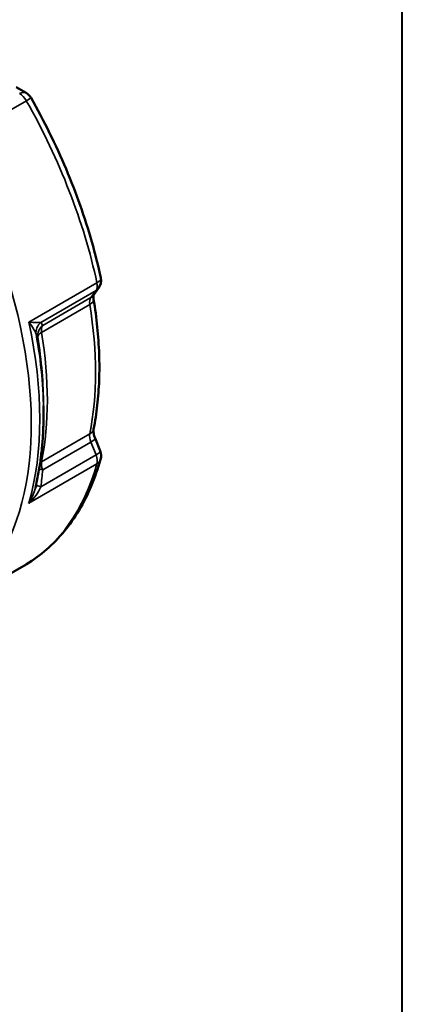
# Paper-space layout 'Sheet1' of a CAD drawing. Units: inches. Extents: x 0 to 16.4, y 0 to 10.4.
# Drawn here: x 12 to 12.5, y 8.2 to 9.3 of the extents above; entities that cross this region are included whole.
import ezdxf

# ---------------------------------------------------------------- set-up
doc = ezdxf.new("R2010")
doc.units = ezdxf.units.IN
doc.header["$MEASUREMENT"] = 0
for name, color, linetype, lineweight in [('Border (ANSI)', 7, 'Continuous', 70), ('Visible (ANSI)', 7, 'Continuous', 50), ('Visible Narrow (ANSI)', 7, 'Continuous', 35)]:
    doc.layers.add(name, color=color, linetype=linetype, lineweight=lineweight)
doc.layers.add('Viewport2ForCustomObjects_0', color=7, linetype='Continuous')

# ---------------------------------------------------------------- blocks, each defined once
blk = doc.blocks.new('CustomObjectsInViewport2_0')
at = {"layer": 'Visible (ANSI)'}
for p, q in [((-10000.702, -10001.0902), (-10000.7247, -10001.0774)), ((-10000.5488, -10001.55), (-10000.5372, -10001.5341)), ((-10000.6624, -10001.8008), (-10000.6624, -10001.8188)), ((-10000.5336, -10001.9038), (-10000.5452, -10001.8745)), ((-10000.856, -10002.2505), (-10000.7017, -10002.1614))]:
    blk.add_line(p, q, dxfattribs=at)
at = {"layer": 'Visible (ANSI)', "extrusion": (0, 0, -1)}
for centre, start, end in [((10000.7165, -10001.116), 119.4278, 150.456), ((10000.561, -10001.5167), 167.8903, 216.1124), ((10000.561, -10001.9147), 158.3977, 195.9193), ((10000.7165, -10002.1358), 238.6322, 240)]:
    blk.add_arc(centre, 0.0295, start, end, dxfattribs=at)
at = {"layer": 'Visible (ANSI)'}
for points, knots in [([(-10000.5322, -10001.5105), (-10000.538, -10001.4833), (-10000.5449, -10001.4558), (-10000.5605, -10001.4007), (-10000.5694, -10001.3731), (-10000.5889, -10001.3179), (-10000.5996, -10001.2903), (-10000.6227, -10001.2355), (-10000.6352, -10001.2083), (-10000.6618, -10001.1543), (-10000.6759, -10001.1277), (-10000.6908, -10001.1014)], [4.9879733, 4.9879733, 4.9879733, 4.9879733, 5.0871791, 5.0871791, 5.1863849, 5.1863849, 5.2855906, 5.2855906, 5.3847964, 5.3847964, 5.4840022, 5.4840022, 5.4840022, 5.4840022]), ([(-10000.5485, -10001.5593), (-10000.5487, -10001.5578), (-10000.5488, -10001.5564), (-10000.549, -10001.5539), (-10000.5489, -10001.5528), (-10000.5488, -10001.5511), (-10000.5487, -10001.5504), (-10000.5485, -10001.5498), (-10000.5485, -10001.5496), (-10000.5485, -10001.5495)], [4.5078364, 4.5078364, 4.5078364, 4.5078364, 4.6557598, 4.6557598, 4.8036832, 4.8036832, 4.9516066, 4.9516066, 5.0137154, 5.0137154, 5.0137154, 5.0137154]), ([(-10000.5485, -10001.5593), (-10000.545, -10001.5805), (-10000.5422, -10001.6015), (-10000.5381, -10001.6429), (-10000.5367, -10001.6634), (-10000.5353, -10001.7036), (-10000.5353, -10001.7234), (-10000.5367, -10001.7622), (-10000.5381, -10001.7811), (-10000.5423, -10001.8182), (-10000.5451, -10001.8363), (-10000.5486, -10001.8539)], [1.3662437, 1.3662437, 1.3662437, 1.3662437, 1.4480648, 1.4480648, 1.5298858, 1.5298858, 1.6117069, 1.6117069, 1.6935279, 1.6935279, 1.7753489, 1.7753489, 1.7753489, 1.7753489]), ([(-10000.6624, -10001.8188), (-10000.6624, -10001.8308), (-10000.6627, -10001.8427), (-10000.6636, -10001.8661), (-10000.6644, -10001.8777), (-10000.6664, -10001.9005), (-10000.6676, -10001.9118), (-10000.6706, -10001.934), (-10000.6723, -10001.9449), (-10000.6763, -10001.9665), (-10000.6785, -10001.9771), (-10000.681, -10001.9875)], [1.5707963, 1.5707963, 1.5707963, 1.5707963, 1.6182893, 1.6182893, 1.6657823, 1.6657823, 1.7132754, 1.7132754, 1.7607684, 1.7607684, 1.8082614, 1.8082614, 1.8082614, 1.8082614]), ([(-10000.5452, -10001.8745), (-10000.5459, -10001.8727), (-10000.5465, -10001.8708), (-10000.5476, -10001.8673), (-10000.548, -10001.8656), (-10000.5486, -10001.8625), (-10000.5488, -10001.861), (-10000.549, -10001.8584), (-10000.549, -10001.8572), (-10000.5489, -10001.8552), (-10000.5488, -10001.8545), (-10000.5486, -10001.8539)], [4.1773245, 4.1773245, 4.1773245, 4.1773245, 4.3252479, 4.3252479, 4.4731713, 4.4731713, 4.6210948, 4.6210948, 4.7690182, 4.7690182, 4.9169416, 4.9169416, 4.9169416, 4.9169416]), ([(-10000.7011, -10002.1611), (-10000.6851, -10002.1513), (-10000.6699, -10002.1401), (-10000.6413, -10002.1152), (-10000.6279, -10002.1014), (-10000.6032, -10002.0715), (-10000.5919, -10002.0553), (-10000.5713, -10002.0209), (-10000.5621, -10002.0026), (-10000.5457, -10001.9641), (-10000.5387, -10001.9438), (-10000.5326, -10001.9228)], [3.9407757, 3.9407757, 3.9407757, 3.9407757, 4.0399815, 4.0399815, 4.1391873, 4.1391873, 4.2383931, 4.2383931, 4.3375989, 4.3375989, 4.4368047, 4.4368047, 4.4368047, 4.4368047]), ([(-10000.6954, -10002.0217), (-10000.6955, -10002.0218), (-10000.6956, -10002.0219), (-10000.6957, -10002.0221), (-10000.6957, -10002.0221), (-10000.6957, -10002.0222)], [0.158468358, 0.158468358, 0.158468358, 0.158468358, 0.159956191, 0.159956191, 0.160621353, 0.160621353, 0.160621353, 0.160621353]), ([(-10000.6957, -10002.0222), (-10000.6957, -10002.0222), (-10000.6956, -10002.0221), (-10000.6955, -10002.022), (-10000.6954, -10002.0219), (-10000.6953, -10002.0218)], [-0.160621353, -0.160621353, -0.160621353, -0.160621353, -0.159956191, -0.159956191, -0.158470292, -0.158470292, -0.158470292, -0.158470292])]:
    blk.add_open_spline(points, degree=3, knots=knots, dxfattribs=at)
at = {"layer": 'Visible Narrow (ANSI)'}
for p, q in [((-10000.7015, -10001.1078), (-10000.8563, -10001.1972)), ((-10000.6957, -10001.6111), (-10000.5409, -10001.5217)), ((-10000.6683, -10001.6116), (-10000.5431, -10001.5393)), ((-10000.5547, -10001.5552), (-10000.6643, -10001.6185)), ((-10000.5431, -10001.5393), (-10000.5547, -10001.5552)), ((-10000.6668, -10001.6343), (-10000.5572, -10001.571)), ((-10000.6683, -10001.6116), (-10000.6683, -10001.6116)), ((-10000.6795, -10001.6384), (-10000.6795, -10001.6384)), ((-10000.5572, -10001.8648), (-10000.6668, -10001.9281)), ((-10000.6643, -10001.9468), (-10000.5547, -10001.8834)), ((-10000.5547, -10001.8834), (-10000.5431, -10001.9127)), ((-10000.5431, -10001.9127), (-10000.6683, -10001.985)), ((-10000.5409, -10001.9328), (-10000.6957, -10002.0222)), ((-10000.6683, -10001.9851), (-10000.6683, -10001.985)), ((-10000.8563, -10002.2507), (-10000.7015, -10002.1613))]:
    blk.add_line(p, q, dxfattribs=at)
for centre, major_axis, ratio, start_param, end_param in [((-10001.3445, -10001.4643), (0.4626, -0.8012), 0.57735, 0, 2.12069), ((-10000.561, -10001.5167), (0.0289, 0.0062), 0.398462, 5.393274, 6.283185), ((-10000.5367, -10001.5779), (-0.0148, 0.0256), 0.57735, 0.250334, 0.989951), ((-10000.6503, -10001.6343), (-0.0253, -0.0153), 0.978635, 4.836944, 5.871234), ((-10000.6503, -10001.6343), (-0.0252, -0.0154), 0.979029, 4.83187, 4.99051), ((-10003.0967, -10003.5166), (2.4196, 1.9176), 0.202268, 6.245869, 6.258489), ((-10000.6503, -10001.6343), (-0.0252, -0.0154), 0.979029, 5.735395, 5.867356), ((-10001.3105, -10001.4447), (-0.4583, 0.7938), 0.57735, 3.926991, 4.156999), ((-10000.6464, -10001.6412), (-0.0291, -0.0047), 0.448037, 5.414453, 6.199851), ((-10001.2801, -10001.4271), (-0.4429, 0.7671), 0.57735, 3.722438, 4.131543), ((-10000.5367, -10001.8815), (0.0148, -0.0256), 0.57735, 3.722438, 4.462055), ((-10000.561, -10001.9147), (0.0275, 0.0109), 0.202268, 5.342873, 6.283185), ((-10003.0967, -10001.4204), (-0.3287, 3.0698), 0.791046, 4.443578, 4.456198), ((-10000.7165, -10002.1358), (0.0154, -0.0252), 0.816419, 6.263694, 6.283185)]:
    blk.add_ellipse(centre, major_axis=major_axis, ratio=ratio, start_param=start_param, end_param=end_param, dxfattribs=at)
at = {"layer": 'Visible Narrow (ANSI)', "extrusion": (0, 0, -1)}
for centre, major_axis, ratio, start_param, end_param in [((-10000.7165, -10001.116), (0.0145, 0.0257), 0.583932, 5.503586, 6.283185), ((-10000.7165, -10001.116), (0.0148, -0.0256), 0.57735, 3.915525, 4.726174), ((-10000.7165, -10001.116), (0.0257, 0.0146), 0.011255, 0, 0.955272), ((-10001.1705, -10001.3638), (0.4626, -0.8012), 0.57735, 4.726174, 5.222203), ((-10000.561, -10001.5167), (0.0148, -0.0256), 0.57735, 5.222203, 6.032852), ((-10000.561, -10001.5167), (0.0239, -0.0174), 0.791046, 0, 0.336977), ((-10000.5776, -10001.5641), (0.0291, 0.0047), 0.448037, 0, 0.868732), ((-10000.5726, -10001.5326), (0.0239, -0.0174), 0.791046, 0, 0.336977), ((-10001.1705, -10001.3638), (0.4429, -0.7671), 0.57735, 5.293235, 5.70234), ((-10001.3253, -10001.4532), (0.4626, -0.8012), 0.57735, 5.222203, 5.773371), ((-10000.6464, -10001.6412), (-0.0261, -0.0138), 0.978645, 0.37043, 1.391612), ((-10000.6464, -10001.6412), (-0.0148, 0.0256), 0.57735, 5.293235, 6.032852), ((-10003.1975, -10003.5288), (2.5129, 1.8978), 0.193609, 0.014713, 0.026985), ((-10001.2949, -10001.4356), (0.4472, -0.7746), 0.57735, 5.293235, 5.497787), ((-10000.5776, -10001.8481), (0.029, -0.0058), 0.68259, 0, 0.659949), ((-10000.5726, -10001.8854), (0.0275, 0.0109), 0.202268, 0, 0.940312), ((-10000.561, -10001.9147), (0.0148, -0.0256), 0.57735, 4.962723, 5.773371), ((-10001.1705, -10001.3638), (0.4626, -0.8012), 0.57735, 5.773371, 6.2694), ((-10000.6464, -10001.9448), (0.029, -0.0058), 0.68259, 3.626217, 3.801541), ((-10000.6464, -10001.9448), (-0.0148, 0.0256), 0.57735, 4.962723, 5.70234), ((-10000.561, -10001.9147), (0.0284, -0.0081), 0.712667, 0, 0.604089), ((-10000.6464, -10001.9448), (-0.0294, 0.0029), 0.154957, 5.354693, 5.779688), ((-10000.6503, -10001.9831), (-0.0294, 0.0032), 0.162413, 5.353067, 6.130473), ((-10000.6503, -10001.9833), (-0.0294, 0.0032), 0.160374, 5.354278, 6.133656), ((-10000.7165, -10002.1358), (0.0148, -0.0256), 0.57735, 6.2694, 6.283185)]:
    blk.add_ellipse(centre, major_axis=major_axis, ratio=ratio, start_param=start_param, end_param=end_param, dxfattribs=at)
at = {"layer": 'Visible Narrow (ANSI)'}
for points, knots in [([(-10000.6683, -10001.6116), (-10000.6737, -10001.6122), (-10000.6839, -10001.6119), (-10000.6956, -10001.6111), (-10000.6957, -10001.6111), (-10000.6957, -10001.6111)], [-0.1599562, -0.1599562, -0.1599562, -0.1599562, 0, 0, 0.0006652, 0.0006652, 0.0006652, 0.0006652]), ([(-10000.6957, -10001.6111), (-10000.6957, -10001.6111), (-10000.6957, -10001.6112), (-10000.6877, -10001.6213), (-10000.6816, -10001.6312), (-10000.6795, -10001.6384)], [-0.0006652, -0.0006652, -0.0006652, -0.0006652, 0, 0, 0.1599562, 0.1599562, 0.1599562, 0.1599562])]:
    blk.add_open_spline(points, degree=3, knots=knots, dxfattribs=at)
for points in [[(-10000.6953, -10002.0218), (-10000.6837, -10002.0108), (-10000.6736, -10001.9977), (-10000.6683, -10001.9851)], [(-10000.681, -10001.9875), (-10000.6838, -10001.9993), (-10000.689, -10002.0112), (-10000.6954, -10002.0217)]]:
    blk.add_open_spline(points, degree=3, dxfattribs=at)

psp = doc.layouts.new('Sheet1')

# ---------------------------------------------------------------- linework, layer by layer
at = {"layer": 'Border (ANSI)', "lineweight": 40}
psp.add_line((12.467, 2.67), (12.467, 10.355), dxfattribs=at)

# ---------------------------------------------------------------- block references
at = {"layer": 'Viewport2ForCustomObjects_0', "xscale": 0.5000000000000321, "yscale": 0.5000000000000321, "zscale": 0.5000000000000321}
psp.add_blockref('CustomObjectsInViewport2_0', (5012.3903, 5009.8011), dxfattribs=at)

doc.saveas('drawing.dxf')
